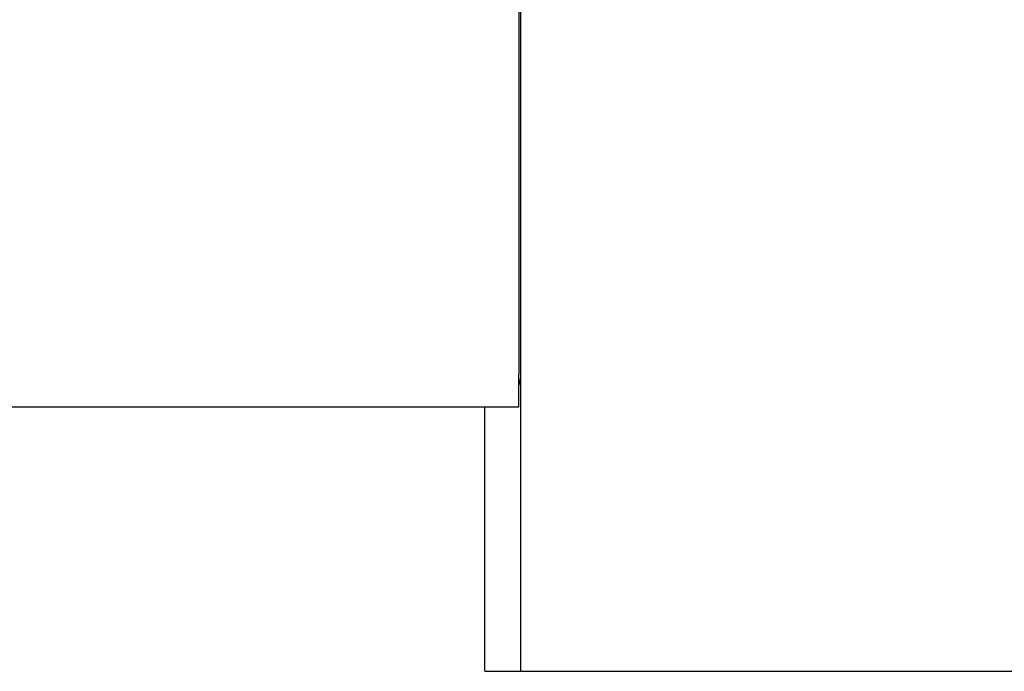
# Model space of a CAD drawing. Units: millimetres. Extents: x -1209 to 2821, y 19 to 2834.
# Drawn here: x 1345 to 1420, y 1605 to 1655 of the extents above; entities that cross this region are included whole.
import ezdxf

# ---------------------------------------------------------------- set-up
doc = ezdxf.new("R2010")
doc.units = ezdxf.units.MM
doc.header["$MEASUREMENT"] = 0
doc.layers.add('Utwórz2D linie widoczne', color=7, linetype='Continuous', true_color=0x000000)

msp = doc.modelspace()

# ---------------------------------------------------------------- linework, layer by layer
at = {"layer": 'Utwórz2D linie widoczne'}
for p, q in [((1383.091, 1604.689), (1383.091, 2384.689)), ((1382.927, 1662.524), (1382.927, 1627.524)), ((1382.927, 1625.024), (1382.927, 1627.524)), ((1382.93, 1627.393), (1382.927, 1627.479)), ((1382.936, 1627.307), (1382.93, 1627.393)), ((1382.945, 1627.221), (1382.936, 1627.307)), ((1382.957, 1627.135), (1382.945, 1627.221)), ((1382.972, 1627.05), (1382.957, 1627.135)), ((1382.99, 1626.965), (1382.972, 1627.05)), ((1383.011, 1626.881), (1382.99, 1626.965)), ((1383.035, 1626.798), (1383.011, 1626.881)), ((1383.061, 1626.715), (1383.035, 1626.798)), ((1383.091, 1626.634), (1383.061, 1626.715)), ((1082.927, 1625.024), (1382.927, 1625.024)), ((1380.325, 1604.689), (1380.325, 1625.024)), ((1380.326, 1604.689), (1383.092, 1604.689)), ((1383.092, 1604.689), (1387.091, 1604.689)), ((1387.091, 1604.689), (1459.091, 1604.689))]:
    msp.add_line(p, q, dxfattribs=at)

doc.saveas('drawing.dxf')
